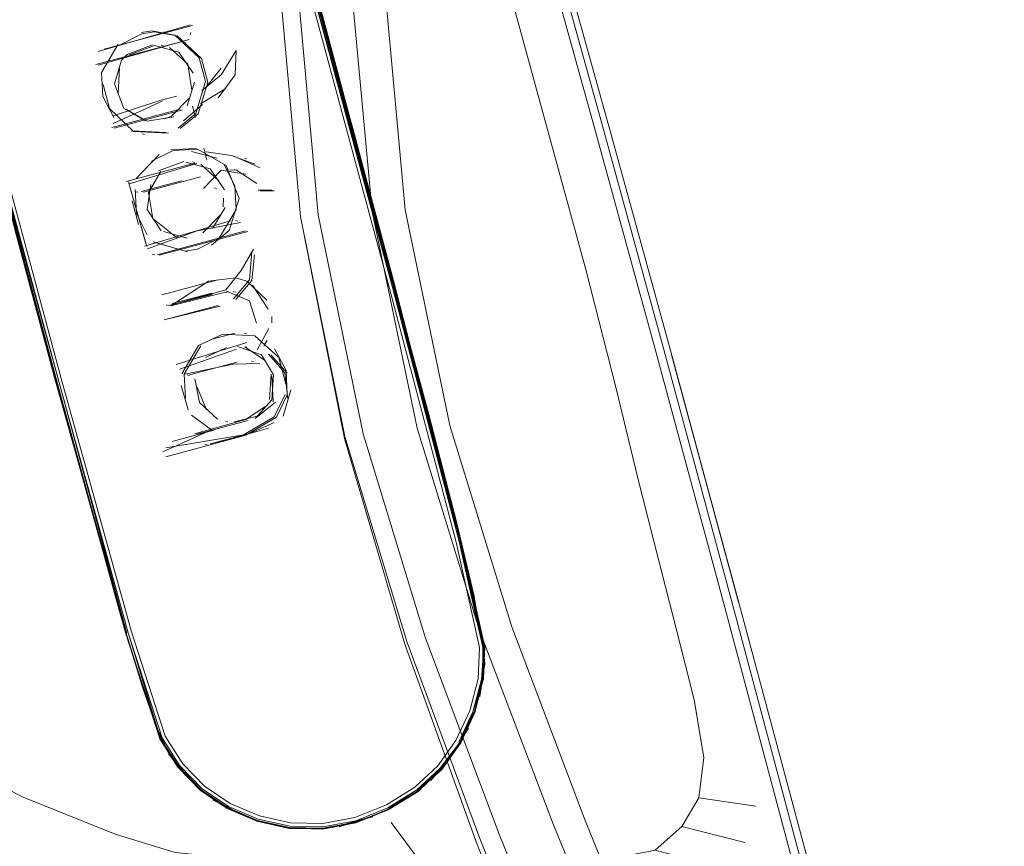
# Model space of a CAD drawing. Units: metres. Extents: x 3.01 to 12.8, y -7.8 to -1.32.
# Drawn here: x 4.35 to 4.4, y -7.21 to -7.17 of the extents above; entities that cross this region are included whole.
import ezdxf

# ---------------------------------------------------------------- set-up
doc = ezdxf.new("R2010")
doc.units = ezdxf.units.M
doc.header["$MEASUREMENT"] = 0

# ---------------------------------------------------------------- blocks, each defined once
blk = doc.blocks.new('73c8e7a6-8ebf-4345-a2da-1ef62a24dbb4')
at = {"color": 18, "lineweight": 9, "true_color": 0x000000}
for points in [[(4.347241, -7.150347), (4.34786, -7.149107), (4.34874, -7.147934), (4.349826, -7.146913), (4.351065, -7.14613), (4.352415, -7.145605), (4.353843, -7.145358), (4.352415, -7.145605)], [(4.34986, -7.14695), (4.351066, -7.14613), (4.349833, -7.146919), (4.351066, -7.14613), (4.352427, -7.145609), (4.351094, -7.14617), (4.35244, -7.145648), (4.353843, -7.145358), (4.355314, -7.145402), (4.353854, -7.145362), (4.352419, -7.145604), (4.353858, -7.145398), (4.352432, -7.14562), (4.351087, -7.146167)], [(4.35244, -7.145648), (4.351072, -7.146147), (4.349852, -7.146948)], [(4.347241, -7.150347), (4.346883, -7.151661), (4.346788, -7.153057), (4.346883, -7.151661), (4.347241, -7.150347), (4.34786, -7.149107)], [(4.352225, -7.174102), (4.349339, -7.163662), (4.352113, -7.174117), (4.349294, -7.163663), (4.347437, -7.156432), (4.346793, -7.15306), (4.34689, -7.151662), (4.347249, -7.150348)], [(4.347242, -7.150346), (4.346905, -7.15165), (4.346886, -7.153306), (4.347115, -7.154746), (4.347589, -7.156915), (4.348367, -7.16005), (4.349418, -7.16407), (4.350707, -7.168896), (4.352177, -7.174458)], [(4.352113, -7.174117), (4.355632, -7.187151), (4.352117, -7.174123), (4.349298, -7.163668), (4.347433, -7.156427), (4.346788, -7.153057), (4.346905, -7.15165), (4.346864, -7.153291)]]:
    blk.add_lwpolyline(points, dxfattribs=at)
for points in [[(4.34929, -7.147429)], [(4.347558, -7.149729), (4.347069, -7.151005)]]:
    blk.add_lwpolyline(points, close=True, dxfattribs=at)
blk = doc.blocks.new('b968350b-b4ee-4489-8e38-2d0e306a5054')
at = {"color": 18, "lineweight": 9, "true_color": 0x000000}
for points in [[(4.370208, -7.183149), (4.373114, -7.194221), (4.370208, -7.183149), (4.363916, -7.159782), (4.361938, -7.152671), (4.3609, -7.149454), (4.361938, -7.152671), (4.363916, -7.159782)], [(4.36165, -7.150915), (4.362264, -7.153052), (4.361622, -7.150941), (4.361137, -7.149572), (4.36165, -7.150915), (4.361137, -7.149572)]]:
    blk.add_lwpolyline(points, close=True, dxfattribs=at)
blk = doc.blocks.new('d100a53f-4394-496d-a37e-81c0fb86d464')
at = {"color": 18, "lineweight": 9, "true_color": 0x000000}
for points in [[(4.365533, -7.164887), (4.364235, -7.160103), (4.363175, -7.156111), (4.364235, -7.160103), (4.36314, -7.156131), (4.362264, -7.153052), (4.36165, -7.150915), (4.362264, -7.153052), (4.363175, -7.156111), (4.362264, -7.153052), (4.363175, -7.156111), (4.364272, -7.160087), (4.365572, -7.164876)], [(4.373892, -7.201642), (4.373231, -7.202954), (4.373852, -7.201627), (4.374225, -7.200211), (4.374329, -7.198806), (4.373297, -7.194178), (4.37039, -7.183092), (4.366852, -7.170109), (4.37039, -7.183092), (4.366852, -7.170109), (4.364053, -7.159733), (4.362071, -7.152613)], [(4.357807, -7.164439), (4.355265, -7.16512), (4.357707, -7.164396)], [(4.355419, -7.164508)], [(4.355231, -7.164866)], [(4.355265, -7.16512)]]:
    blk.add_lwpolyline(points, dxfattribs=at)
blk = doc.blocks.new('d70bd377-4405-4a4f-bf5a-cc4385dd2299')
at = {"color": 18, "lineweight": 9, "true_color": 0x000000}
for points in [[(4.370414, -7.183082), (4.366894, -7.170089), (4.364107, -7.159695), (4.366933, -7.170078), (4.364133, -7.159696), (4.362123, -7.152566), (4.364117, -7.159694), (4.370403, -7.18308), (4.366907, -7.170075), (4.37043, -7.183087), (4.373338, -7.194179), (4.374341, -7.198801), (4.374279, -7.200214), (4.374287, -7.198813), (4.37429, -7.200217), (4.373902, -7.201647), (4.374306, -7.200222)], [(4.360182, -7.202805), (4.358703, -7.198223), (4.360182, -7.202805), (4.358703, -7.198223), (4.360221, -7.202788), (4.358703, -7.198223), (4.355632, -7.187151), (4.352117, -7.174123), (4.355628, -7.187143), (4.358698, -7.198215), (4.35567, -7.187134), (4.352157, -7.174112), (4.358805, -7.198186)], [(4.360418, -7.202691), (4.358948, -7.198131), (4.355885, -7.187078), (4.352374, -7.174063)]]:
    blk.add_lwpolyline(points, dxfattribs=at)
blk = doc.blocks.new('b46016df-5957-41fe-967c-2383e2fde320')
at = {"color": 18, "lineweight": 9, "true_color": 0x000000}
blk.add_lwpolyline([(4.355556, -7.18693), (4.353874, -7.180637), (4.355556, -7.18693), (4.353874, -7.180637), (4.355576, -7.186906), (4.357167, -7.192687), (4.355556, -7.18693), (4.357167, -7.192687)], close=True, dxfattribs=at)
blk = doc.blocks.new('a87e0a47-aa57-43ca-a4e1-1d7235ce6f4c')
at = {"color": 18, "lineweight": 9, "true_color": 0x000000}
for points in [[(4.359736, -7.167652), (4.360256, -7.168667)], [(4.361614, -7.171672), (4.357751, -7.172708)], [(4.361467, -7.17228), (4.357488, -7.173397)], [(4.357448, -7.173204)], [(4.357448, -7.173204)]]:
    blk.add_lwpolyline(points, dxfattribs=at)
blk = doc.blocks.new('69415fa8-32a9-4531-8135-e43dffa7a659')
at = {"color": 18, "lineweight": 9, "true_color": 0x000000}
blk.add_line((4.361166, -7.17236), (4.357392, -7.173371), dxfattribs=at)
for points in [[(4.367061, -7.170401), (4.365533, -7.164887), (4.364235, -7.160103), (4.365572, -7.164876), (4.36702, -7.170407), (4.370356, -7.182847), (4.368723, -7.176584)], [(4.357488, -7.172804), (4.361517, -7.171646)], [(4.357488, -7.172804)], [(4.358152, -7.175947), (4.360286, -7.174969)], [(4.358191, -7.176151), (4.361174, -7.175352)], [(4.358071, -7.176036)]]:
    blk.add_lwpolyline(points, dxfattribs=at)
blk = doc.blocks.new('51dba162-495e-4fd8-ad11-7b038b446f5e')
at = {"color": 18, "lineweight": 9, "true_color": 0x000000}
blk.add_lwpolyline([(4.35916, -7.179876), (4.359104, -7.178833)], dxfattribs=at)
blk = doc.blocks.new('d0e8e2ac-20d6-42b6-a230-cea4fb32999c')
at = {"color": 18, "lineweight": 9, "true_color": 0x000000}
for points in [[(4.360882, -7.174261)], [(4.361823, -7.177066), (4.360764, -7.177124), (4.359824, -7.177597)], [(4.35916, -7.179876), (4.359633, -7.180808)]]:
    blk.add_lwpolyline(points, dxfattribs=at)
blk = doc.blocks.new('72b5346c-1ef7-4686-a74c-a5e517e7a7d5')
at = {"color": 18, "lineweight": 9, "true_color": 0x000000}
for points in [[(4.361517, -7.171646)], [(4.361467, -7.17228)], [(4.361279, -7.173958)], [(4.358071, -7.176036)], [(4.359875, -7.180097), (4.359691, -7.178955), (4.360223, -7.178044)]]:
    blk.add_lwpolyline(points, dxfattribs=at)
blk = doc.blocks.new('0f514abf-f6dd-4a77-8bf6-685fb52b232f')
at = {"color": 18, "lineweight": 9, "true_color": 0x000000}
blk.add_line((4.361077, -7.175326), (4.358094, -7.176125), dxfattribs=at)
for points in [[(4.360785, -7.174235)], [(4.361279, -7.173958)], [(4.361279, -7.173958)], [(4.358155, -7.175607), (4.36019, -7.174943)], [(4.361954, -7.175091)], [(4.361077, -7.175326)], [(4.361212, -7.17583), (4.362052, -7.175117)], [(4.36184, -7.175714)], [(4.361016, -7.177679)], [(4.362385, -7.177923), (4.361324, -7.177629)], [(4.359794, -7.178611), (4.359635, -7.179698)], [(4.359875, -7.180097), (4.3609, -7.180906)], [(4.359987, -7.181142), (4.361386, -7.181545)], [(4.360086, -7.202428), (4.359431, -7.200552), (4.358489, -7.197445), (4.357167, -7.192687), (4.358489, -7.197445), (4.359445, -7.200518), (4.3601, -7.202394), (4.360582, -7.203431), (4.360086, -7.202428), (4.360582, -7.203431), (4.360086, -7.202428), (4.359431, -7.200552), (4.3601, -7.202394)]]:
    blk.add_lwpolyline(points, dxfattribs=at)
blk = doc.blocks.new('681e0dc5-e04b-432b-86d4-262fcc0d5899')
at = {"color": 18, "lineweight": 9, "true_color": 0x000000}
for p, q in [((4.361823, -7.177066), (4.361725, -7.17704)), ((4.36171, -7.177649), (4.361612, -7.177623)), ((4.3609, -7.180906), (4.360997, -7.180932)), ((4.360777, -7.181492), (4.360875, -7.181518))]:
    blk.add_line(p, q, dxfattribs=at)
for points in [[(4.368723, -7.176584), (4.36702, -7.170407), (4.365572, -7.164876), (4.36702, -7.170407), (4.370356, -7.182847), (4.371924, -7.188647), (4.373143, -7.193389), (4.373854, -7.196495), (4.374233, -7.198408), (4.373894, -7.196515), (4.374233, -7.198408), (4.373894, -7.196515)], [(4.363521, -7.172754), (4.362867, -7.17382)], [(4.3634, -7.172608)], [(4.362867, -7.17382), (4.362022, -7.174504)], [(4.363476, -7.173815), (4.362727, -7.174832)], [(4.363086, -7.177776), (4.361823, -7.177066)], [(4.360342, -7.180656), (4.361374, -7.180952)]]:
    blk.add_lwpolyline(points, dxfattribs=at)
blk = doc.blocks.new('54ac1205-6d37-4efa-ab59-db398dca5930')
at = {"color": 18, "lineweight": 9, "true_color": 0x000000}
blk.add_lwpolyline([(4.359257, -7.180358), (4.358978, -7.179315)], dxfattribs=at)
blk = doc.blocks.new('f1e634d4-aaa6-498d-afac-857961cbb415')
at = {"color": 18, "lineweight": 9, "true_color": 0x000000}
for p, q in [((4.36154, -7.171968), (4.361504, -7.172075)), ((4.36019, -7.174943), (4.360923, -7.174746))]:
    blk.add_line(p, q, dxfattribs=at)
for points in [[(4.361504, -7.172075)], [(4.363521, -7.172754), (4.363476, -7.173815)], [(4.363493, -7.172636)], [(4.359145, -7.178341), (4.360155, -7.177292)], [(4.359889, -7.181118)], [(4.361386, -7.181545)], [(4.363065, -7.183201), (4.360815, -7.183835)], [(4.362727, -7.183892), (4.360375, -7.184523), (4.362825, -7.183918)], [(4.360539, -7.184029)], [(4.360438, -7.184342)], [(4.360438, -7.184342)], [(4.360221, -7.202788), (4.358805, -7.198186), (4.360284, -7.202764), (4.361064, -7.203987), (4.362038, -7.204987), (4.363185, -7.205763), (4.364482, -7.206317)]]:
    blk.add_lwpolyline(points, dxfattribs=at)
blk = doc.blocks.new('e187762f-1c56-4b0e-b77b-cab8c1c41364')
at = {"color": 18, "lineweight": 9, "true_color": 0x000000}
for points in [[(4.36154, -7.171968)], [(4.361226, -7.177603), (4.360125, -7.178019)], [(4.363009, -7.178846), (4.362385, -7.177923)], [(4.360244, -7.18063), (4.359635, -7.179698)], [(4.363041, -7.17961), (4.362483, -7.180531)]]:
    blk.add_lwpolyline(points, dxfattribs=at)
blk = doc.blocks.new('1d0f08fe-1704-4fb8-b543-bc6a9576db62')
at = {"color": 18, "lineweight": 9, "true_color": 0x000000}
for points in [[(4.361453, -7.174604)], [(4.361725, -7.17704), (4.360667, -7.177098)], [(4.363216, -7.180622), (4.363646, -7.179227), (4.363086, -7.177776)], [(4.363216, -7.180622), (4.362439, -7.181262)]]:
    blk.add_lwpolyline(points, dxfattribs=at)
blk = doc.blocks.new('598e3f38-379a-42e1-9df0-5b52fb506356')
at = {"color": 18, "lineweight": 9, "true_color": 0x000000}
for p, q in [((4.361607, -7.175184), (4.361742, -7.175688)), ((4.360443, -7.190495), (4.363941, -7.189558))]:
    blk.add_line(p, q, dxfattribs=at)
for points in [[(4.363009, -7.178846)], [(4.359889, -7.181118), (4.361287, -7.18152)], [(4.361973, -7.185658), (4.361245, -7.18689), (4.361306, -7.187942)], [(4.360452, -7.190097), (4.363841, -7.189541)], [(4.362535, -7.189332), (4.360723, -7.189822)]]:
    blk.add_lwpolyline(points, dxfattribs=at)
blk = doc.blocks.new('53a3224f-f210-48d8-89ff-9c76a4f47ed3')
at = {"color": 18, "lineweight": 9, "true_color": 0x000000}
blk.add_line((4.361827, -7.181432), (4.361287, -7.18152), dxfattribs=at)
for points in [[(4.362878, -7.172912)], [(4.363474, -7.173139)], [(4.362867, -7.173537), (4.362195, -7.174373)], [(4.361954, -7.175091), (4.363073, -7.174415)], [(4.363313, -7.177345), (4.362202, -7.177177)], [(4.361969, -7.177722)], [(4.361969, -7.177722), (4.362767, -7.178451)], [(4.361277, -7.180927)], [(4.363737, -7.182364), (4.364267, -7.181437)], [(4.364168, -7.181411)], [(4.363737, -7.182364), (4.363065, -7.183201)], [(4.362451, -7.183345), (4.360717, -7.18381)], [(4.360386, -7.184099)], [(4.360386, -7.184099)], [(4.36034, -7.184318)], [(4.363465, -7.185094), (4.36241, -7.185379)], [(4.362281, -7.186172)], [(4.361808, -7.187454)], [(4.361808, -7.187454), (4.362219, -7.188451)], [(4.361672, -7.188696)], [(4.361008, -7.20402), (4.360182, -7.202805), (4.360971, -7.204042), (4.36196, -7.205059), (4.360976, -7.204049), (4.360221, -7.202788), (4.361008, -7.20402), (4.361989, -7.205028), (4.363144, -7.205811), (4.36445, -7.20637), (4.365852, -7.206676), (4.364427, -7.206407), (4.365831, -7.206708), (4.364425, -7.206394)]]:
    blk.add_lwpolyline(points, dxfattribs=at)
blk.add_lwpolyline([(4.362139, -7.204872), (4.363262, -7.205632), (4.362139, -7.204872), (4.361184, -7.203892), (4.360418, -7.202691), (4.361184, -7.203892)], close=True, dxfattribs=at)
blk = doc.blocks.new('d1baf03d-dba4-4825-8b65-4d730c85dd90')
at = {"color": 18, "lineweight": 9, "true_color": 0x000000}
for points in [[(4.373894, -7.196515), (4.373143, -7.193389), (4.371884, -7.188633), (4.370397, -7.182855), (4.367061, -7.170401)], [(4.363465, -7.178671), (4.362988, -7.17775)], [(4.36206, -7.180715), (4.362832, -7.17993)], [(4.362773, -7.180953), (4.361827, -7.181432)], [(4.364196, -7.181529)], [(4.364201, -7.1828), (4.364317, -7.181683)], [(4.363501, -7.183632), (4.364201, -7.1828)], [(4.364428, -7.185239)], [(4.365145, -7.186914), (4.364628, -7.186037), (4.363571, -7.185685)], [(4.362801, -7.188865)], [(4.362437, -7.189314)], [(4.360971, -7.204042), (4.360187, -7.202813), (4.360971, -7.204042), (4.361963, -7.205061), (4.363118, -7.205845), (4.364424, -7.2064)]]:
    blk.add_lwpolyline(points, dxfattribs=at)
blk = doc.blocks.new('86654294-d771-40b5-99f4-bce930b174a6')
at = {"color": 18, "lineweight": 9, "true_color": 0x000000}
blk.add_line((4.363154, -7.188965), (4.363056, -7.188946), dxfattribs=at)
for points in [[(4.360309, -7.190281), (4.362437, -7.189314)], [(4.360309, -7.190281)]]:
    blk.add_lwpolyline(points, dxfattribs=at)
blk.add_lwpolyline([(4.361468, -7.204554), (4.360566, -7.203464)], close=True, dxfattribs=at)
blk = doc.blocks.new('08d44b5d-133b-4c92-bb6b-ce02d8ab5865')
at = {"color": 18, "lineweight": 9, "true_color": 0x000000}
for p, q in [((4.362943, -7.179584), (4.362971, -7.179211)), ((4.363866, -7.185096), (4.363966, -7.185115))]:
    blk.add_line(p, q, dxfattribs=at)
blk = doc.blocks.new('c0cca5fb-2e21-41a4-ab51-922d3d7ac12d')
at = {"color": 18, "lineweight": 9, "true_color": 0x000000}
blk.add_lwpolyline([(4.362934, -7.185148), (4.361875, -7.18564), (4.361147, -7.186872)], dxfattribs=at)
blk = doc.blocks.new('3cb7eb70-e1a7-4afc-8318-397468c1ba8c')
at = {"color": 18, "lineweight": 9, "true_color": 0x000000}
blk.add_line((4.363889, -7.185696), (4.363987, -7.185716), dxfattribs=at)
for points in [[(4.363465, -7.178671), (4.363512, -7.179707), (4.362773, -7.180953)], [(4.361423, -7.188451), (4.361119, -7.187382)], [(4.364034, -7.188883)]]:
    blk.add_lwpolyline(points, dxfattribs=at)
blk = doc.blocks.new('303a7986-b7ac-4a9f-b972-1b3b40a9cdf9')
at = {"color": 18, "lineweight": 9, "true_color": 0x000000}
for points in [[(4.363201, -7.183022)], [(4.365702, -7.186731), (4.365193, -7.185777)], [(4.362703, -7.188846), (4.361912, -7.188131), (4.361712, -7.187088)], [(4.362437, -7.189314), (4.361574, -7.188678)], [(4.37015, -7.205873), (4.368744, -7.206477), (4.367279, -7.206736), (4.368735, -7.206438), (4.367277, -7.206729), (4.365831, -7.206708), (4.364425, -7.206394), (4.365834, -7.206716), (4.364427, -7.206407), (4.363114, -7.205839), (4.361956, -7.205053), (4.360976, -7.204049), (4.361989, -7.205028)]]:
    blk.add_lwpolyline(points, dxfattribs=at)
blk = doc.blocks.new('db4f9320-718e-4cf2-96a6-61ed0c273039')
at = {"color": 18, "lineweight": 9, "true_color": 0x000000}
for points in [[(4.364196, -7.181529), (4.364102, -7.182774), (4.363403, -7.183606)], [(4.362183, -7.186154), (4.363091, -7.185728)], [(4.364347, -7.18883), (4.365068, -7.188007), (4.365145, -7.186914)], [(4.363941, -7.189558), (4.365278, -7.18877)]]:
    blk.add_lwpolyline(points, dxfattribs=at)
blk = doc.blocks.new('4519b3f0-9c9f-431c-b5bf-b9202f707499')
at = {"color": 18, "lineweight": 9, "true_color": 0x000000}
for points in [[(4.363649, -7.181713)], [(4.363201, -7.183022)], [(4.365377, -7.186161), (4.364328, -7.18522), (4.362934, -7.185148)]]:
    blk.add_lwpolyline(points, dxfattribs=at)
blk = doc.blocks.new('d2af7203-6bbc-4dd4-89d2-7ed6aeedbb0d')
at = {"color": 18, "lineweight": 9, "true_color": 0x000000}
for points in [[(4.36476, -7.186274), (4.363889, -7.185696)], [(4.365278, -7.18877), (4.36575, -7.187792), (4.365702, -7.186731)], [(4.364543, -7.188699), (4.363435, -7.188968)], [(4.365896, -7.206472), (4.364533, -7.206175), (4.363262, -7.205632), (4.364533, -7.206175), (4.365896, -7.206472), (4.367296, -7.206497), (4.368701, -7.206239), (4.370078, -7.205689)]]:
    blk.add_lwpolyline(points, dxfattribs=at)
blk.add_lwpolyline([(4.362519, -7.205481), (4.363772, -7.206126), (4.362539, -7.205452)], close=True, dxfattribs=at)
blk = doc.blocks.new('891d2df9-95a4-403b-862d-6fda24b9fcb9')
at = {"color": 18, "lineweight": 9, "true_color": 0x000000}
for points in [[(4.363841, -7.189541), (4.365177, -7.188751), (4.36565, -7.187773)], [(4.361705, -7.189493), (4.363936, -7.188864), (4.364785, -7.188293)], [(4.363772, -7.206126)], [(4.364482, -7.206317), (4.365873, -7.206621), (4.367301, -7.206647), (4.368734, -7.206384)]]:
    blk.add_lwpolyline(points, dxfattribs=at)
blk = doc.blocks.new('53ba6b5d-4158-497a-9493-987c4a994e50')
at = {"color": 18, "lineweight": 9, "true_color": 0x000000}
blk.add_lwpolyline([(4.36497, -7.187988), (4.365047, -7.186895)], dxfattribs=at)
blk = doc.blocks.new('27924e96-22b5-43c8-9bd1-5d487009858b')
at = {"color": 18, "lineweight": 9, "true_color": 0x000000}
for points in [[(4.365686, -7.187325), (4.365377, -7.186161)], [(4.36582, -7.206707), (4.364415, -7.206401), (4.36582, -7.206707), (4.364415, -7.206401), (4.365839, -7.20668), (4.367286, -7.206706), (4.365834, -7.206716)]]:
    blk.add_lwpolyline(points, dxfattribs=at)
blk = doc.blocks.new('97eaaece-72b2-4830-9b3e-b60233d9965b')
at = {"color": 18, "lineweight": 9, "true_color": 0x000000}
for points in [[(4.373338, -7.194179), (4.374369, -7.198811), (4.373321, -7.194173), (4.370414, -7.183082), (4.373309, -7.194169), (4.37039, -7.183092), (4.373255, -7.194194), (4.374287, -7.198813), (4.373297, -7.194178), (4.37043, -7.183087)], [(4.37246, -7.204133), (4.37146, -7.205101), (4.370157, -7.2059), (4.371428, -7.205095), (4.370185, -7.205896), (4.368727, -7.206464), (4.370157, -7.2059), (4.368744, -7.206477), (4.367285, -7.206743), (4.365831, -7.206708), (4.367292, -7.206702), (4.365834, -7.206716), (4.367277, -7.206729), (4.365831, -7.206708)], [(4.370078, -7.205689), (4.368701, -7.206239), (4.367296, -7.206497), (4.365896, -7.206472)], [(4.367279, -7.206736), (4.368727, -7.206464), (4.36728, -7.206737), (4.365839, -7.20668), (4.367286, -7.206706), (4.365839, -7.20668)]]:
    blk.add_lwpolyline(points, dxfattribs=at)
blk = doc.blocks.new('999c0108-7808-462b-bf1f-0e6dae1a0f64')
at = {"color": 18, "lineweight": 9, "true_color": 0x000000}
for points in [[(4.364482, -7.206317), (4.365873, -7.206621), (4.367301, -7.206647), (4.368734, -7.206384), (4.370138, -7.205823), (4.371405, -7.205033), (4.372455, -7.204118), (4.373266, -7.20298), (4.372425, -7.204083), (4.371405, -7.205033), (4.37015, -7.205873)], [(4.369458, -7.206191), (4.368018, -7.206641), (4.369458, -7.206191), (4.368015, -7.20661), (4.36948, -7.206217)]]:
    blk.add_lwpolyline(points, dxfattribs=at)
blk = doc.blocks.new('e3bba12a-d509-4bae-8b3f-3906d2f614b6')
at = {"color": 18, "lineweight": 9, "true_color": 0x000000}
blk.add_lwpolyline([(4.373852, -7.201627), (4.374279, -7.200214), (4.373913, -7.20165), (4.374306, -7.200222), (4.37393, -7.201654), (4.373324, -7.202981), (4.372491, -7.204138), (4.371441, -7.205098), (4.370157, -7.2059), (4.37146, -7.205101), (4.370147, -7.205896), (4.368735, -7.206438), (4.367292, -7.206702)], dxfattribs=at)
blk = doc.blocks.new('b5288058-c097-46fb-9c78-d55eb714b59c')
at = {"color": 18, "lineweight": 9, "true_color": 0x000000}
blk.add_lwpolyline([(4.371321, -7.204914), (4.370078, -7.205689), (4.371321, -7.204914), (4.372321, -7.203984), (4.37311, -7.202879)], dxfattribs=at)
blk = doc.blocks.new('b821a11b-4221-4fed-b74c-a043e1a8cd1f')
at = {"color": 18, "lineweight": 9, "true_color": 0x000000}
for points in [[(4.373114, -7.194221), (4.374145, -7.19882), (4.374085, -7.200191), (4.373719, -7.20158), (4.37311, -7.202879)], [(4.372425, -7.204083), (4.373266, -7.20298), (4.372425, -7.204083), (4.371405, -7.205033), (4.37015, -7.205873), (4.368744, -7.206477), (4.370157, -7.2059), (4.368727, -7.206464), (4.367277, -7.206729), (4.365852, -7.206676), (4.36445, -7.20637)]]:
    blk.add_lwpolyline(points, dxfattribs=at)
blk = doc.blocks.new('21728963-343f-4c93-8280-9d2267240b13')
at = {"color": 18, "lineweight": 9, "true_color": 0x000000}
for points in [[(4.373902, -7.201647), (4.373286, -7.202993), (4.37393, -7.201654), (4.373286, -7.202993), (4.372491, -7.204138), (4.373274, -7.202991), (4.372491, -7.204138), (4.371441, -7.205098), (4.37246, -7.204133), (4.371426, -7.205076), (4.37246, -7.204133), (4.373274, -7.202991), (4.373852, -7.201627), (4.37429, -7.200217), (4.374341, -7.198801), (4.373309, -7.194169), (4.374369, -7.198811), (4.373321, -7.194173), (4.370414, -7.183082), (4.373309, -7.194169)], [(4.371469, -7.205091)]]:
    blk.add_lwpolyline(points, dxfattribs=at)
blk = doc.blocks.new('f48ed4c2-5026-4b30-8261-5db0d9c41db6')
at = {"color": 18, "lineweight": 9, "true_color": 0x000000}
blk.add_lwpolyline([(4.37416, -7.200954), (4.374379, -7.199536), (4.374233, -7.198408), (4.374379, -7.199536), (4.374273, -7.198428), (4.374338, -7.199517), (4.374118, -7.200938)], close=True, dxfattribs=at)
for points in [[(4.374309, -7.200242), (4.374353, -7.198805), (4.374306, -7.200222), (4.374369, -7.198811)], [(4.373898, -7.201643), (4.373324, -7.202981), (4.372509, -7.204123), (4.371428, -7.205081), (4.372491, -7.204138), (4.373286, -7.202993), (4.373913, -7.20165), (4.373274, -7.202991), (4.373892, -7.201642)], [(4.37202, -7.204627), (4.372897, -7.203567), (4.37366, -7.202337)]]:
    blk.add_lwpolyline(points, dxfattribs=at)
blk = doc.blocks.new('a65d8f61-86ce-442a-bbf2-b8485f99c518')
at = {"color": 18, "lineweight": 9, "true_color": 0x000000}
blk.add_lwpolyline([(4.371632, -7.14776), (4.373365, -7.153482), (4.375338, -7.160237), (4.377486, -7.167804), (4.379862, -7.176327)], dxfattribs=at)
blk = doc.blocks.new('eeca6402-fd0a-4635-84d4-10391db2e941')
at = {"color": 18, "lineweight": 9, "true_color": 0x000000}
blk.add_lwpolyline([(4.342502, -7.192221), (4.341225, -7.188769), (4.342502, -7.192221), (4.34352, -7.19538), (4.344825, -7.198258), (4.346959, -7.200867), (4.35005, -7.203226), (4.354221, -7.205352), (4.358236, -7.206962), (4.36086, -7.207775)], dxfattribs=at)
blk = doc.blocks.new('e9e77a66-0268-46c9-96e5-6b47c81d3801')
at = {"color": 18, "lineweight": 9, "true_color": 0x000000}
blk.add_lwpolyline([(4.382525, -7.186041), (4.385447, -7.196837), (4.382503, -7.185955), (4.379862, -7.176327), (4.377486, -7.167804)], dxfattribs=at)
blk = doc.blocks.new('3fd3a574-db2e-4b0f-b6e5-e50b87d6588d')
at = {"color": 18, "lineweight": 9, "true_color": 0x000000}
blk.add_lwpolyline([(4.396413, -7.238107), (4.388762, -7.209198), (4.385473, -7.196916), (4.382525, -7.186041)], dxfattribs=at)
blk = doc.blocks.new('3df3e0f5-7366-4da3-9abd-b66b7f1a578c')
at = {"color": 18, "lineweight": 9, "true_color": 0x000000}
blk.add_lwpolyline([(4.37275, -7.153423), (4.374687, -7.160116), (4.376833, -7.167733), (4.379207, -7.176294), (4.381844, -7.185951), (4.384783, -7.196853), (4.388059, -7.209153), (4.395679, -7.238092), (4.391711, -7.223002)], dxfattribs=at)
blk = doc.blocks.new('074e9983-f730-4492-a39c-7c80409b7af0')
at = {"color": 18, "lineweight": 9, "true_color": 0x000000}
blk.add_lwpolyline([(4.375038, -7.160043), (4.377185, -7.167654), (4.379558, -7.176211), (4.382196, -7.185863), (4.385134, -7.196761), (4.388411, -7.209056), (4.392062, -7.222898), (4.396029, -7.23798)], dxfattribs=at)
blk = doc.blocks.new('a7b96e49-337a-48ed-932f-2f0f28d9cf0a')
at = {"color": 18, "lineweight": 9, "true_color": 0x000000}
blk.add_lwpolyline([(4.381056, -7.191431), (4.380106, -7.187516), (4.37878, -7.182322), (4.374654, -7.167222), (4.372985, -7.160692)], dxfattribs=at)
blk = doc.blocks.new('a80a1848-7ebd-4724-8689-9fa6f6bdc001')
at = {"color": 18, "lineweight": 9, "true_color": 0x000000}
blk.add_lwpolyline([(4.382754, -7.198106), (4.381937, -7.194922), (4.381056, -7.191431)], dxfattribs=at)
blk = doc.blocks.new('bb857313-6d95-4ed0-ae5c-325a0d136e05')
at = {"color": 18, "lineweight": 9, "true_color": 0x000000}
for points in [[(4.386202, -7.205747), (4.383711, -7.205379), (4.383929, -7.203622), (4.383514, -7.201102), (4.382754, -7.198106)], [(4.408079, -7.251898), (4.403267, -7.239036), (4.398188, -7.227276), (4.392999, -7.2177), (4.388306, -7.211236), (4.384631, -7.208423), (4.381804, -7.207665), (4.382967, -7.206638), (4.381804, -7.207665), (4.378568, -7.2083)]]:
    blk.add_lwpolyline(points, dxfattribs=at)
blk = doc.blocks.new('63e176bc-bce5-473b-88f2-31f0d407dc49')
at = {"color": 18, "lineweight": 9, "true_color": 0x000000}
blk.add_lwpolyline([(4.385721, -7.207331), (4.382967, -7.206638), (4.383711, -7.205379), (4.382967, -7.206638)], close=True, dxfattribs=at)
blk = doc.blocks.new('6240517d-8dd9-4a51-96f4-651cee895252')
at = {"color": 18, "lineweight": 9, "true_color": 0x000000}
blk.add_lwpolyline([(4.372163, -7.20899), (4.370288, -7.206452), (4.372163, -7.20899), (4.374219, -7.210961)], close=True, dxfattribs=at)
blk = doc.blocks.new('8947a786-d8b3-4050-8122-d19f51fec933')
at = {"color": 18, "lineweight": 9, "true_color": 0x000000}
blk.add_lwpolyline([(4.371416, -7.189247), (4.374143, -7.198071), (4.377365, -7.206563), (4.374143, -7.198071), (4.371416, -7.189247), (4.369447, -7.179789), (4.368498, -7.169394)], dxfattribs=at)
blk = doc.blocks.new('8c3d2b84-aeae-498c-bdaa-4c40e048a5bb')
at = {"color": 18, "lineweight": 9, "true_color": 0x000000}
blk.add_lwpolyline([(4.372841, -7.189131), (4.37089, -7.179719), (4.369952, -7.169375), (4.370286, -7.157795), (4.371982, -7.144579)], dxfattribs=at)
blk = doc.blocks.new('eec34acd-1ac3-4c69-b12b-d632a64c99f5')
at = {"color": 18, "lineweight": 9, "true_color": 0x000000}
blk.add_lwpolyline([(4.370536, -7.144485), (4.368833, -7.157758), (4.368498, -7.169394), (4.369447, -7.179789), (4.371416, -7.189247)], dxfattribs=at)
blk = doc.blocks.new('0a82be2e-1dee-4487-8bda-41bf184000ca')
at = {"color": 18, "lineweight": 9, "true_color": 0x000000}
blk.add_lwpolyline([(4.366482, -7.157679), (4.366144, -7.169432), (4.36709, -7.179938), (4.369057, -7.189495), (4.36709, -7.179938), (4.366144, -7.169432), (4.366482, -7.157679), (4.368189, -7.144285)], dxfattribs=at)
blk = doc.blocks.new('e91a31e4-fa82-43fa-adff-dc900925ae6c')
at = {"color": 18, "lineweight": 9, "true_color": 0x000000}
for points in [[(4.375126, -7.129327), (4.371982, -7.144579), (4.370286, -7.157795), (4.369952, -7.169375), (4.37089, -7.179719)], [(4.372841, -7.189131), (4.375547, -7.197914), (4.378747, -7.206374), (4.375547, -7.197914), (4.372841, -7.189131), (4.37089, -7.179719)]]:
    blk.add_lwpolyline(points, dxfattribs=at)
blk = doc.blocks.new('f20d2db9-74b3-417e-bba5-523520819618')
at = {"color": 18, "lineweight": 9, "true_color": 0x000000}
blk.add_lwpolyline([(4.370964, -7.198556), (4.374155, -7.20715), (4.377577, -7.215689), (4.374155, -7.20715), (4.370964, -7.198556), (4.368265, -7.189607), (4.366319, -7.180003), (4.365386, -7.169447)], dxfattribs=at)
blk = doc.blocks.new('2b00bdd2-9f5e-45fb-a332-66cb8803780e')
at = {"color": 18, "lineweight": 9, "true_color": 0x000000}
blk.add_lwpolyline([(4.370964, -7.198556), (4.368265, -7.189607), (4.366319, -7.180003), (4.365386, -7.169447), (4.365727, -7.157639), (4.367429, -7.14419)], dxfattribs=at)
blk = doc.blocks.new('3fca4670-66e9-44a0-9d28-cfd8456a8a55')
at = {"color": 18, "lineweight": 9, "true_color": 0x000000}
blk.add_lwpolyline([(4.385988, -7.232846), (4.382112, -7.224068), (4.378445, -7.215481), (4.374997, -7.206967), (4.37178, -7.198405), (4.369057, -7.189495), (4.37178, -7.198405), (4.374997, -7.206967), (4.378445, -7.215481)], dxfattribs=at)
blk = doc.blocks.new('e0440d77-16e6-4557-941b-1c32794d3a0b')
at = {"color": 18, "lineweight": 9, "true_color": 0x000000}
for points in [[(4.36825, -7.189692), (4.366319, -7.180003), (4.36825, -7.189692), (4.370879, -7.198675), (4.373996, -7.207297), (4.37735, -7.215858), (4.380928, -7.224478)], [(4.36825, -7.189692), (4.370879, -7.198675), (4.373996, -7.207297), (4.37735, -7.215858), (4.380928, -7.224478), (4.384721, -7.233281)]]:
    blk.add_lwpolyline(points, dxfattribs=at)
blk = doc.blocks.new('b8ac0076-2027-4fb9-812e-55c9254f846f')
at = {"color": 18, "lineweight": 9, "true_color": 0x000000}
for points in [[(4.38584, -7.223349), (4.382182, -7.214815), (4.378747, -7.206374), (4.382182, -7.214815), (4.38584, -7.223349), (4.389709, -7.232092), (4.393779, -7.241156)], [(4.388379, -7.232332), (4.384494, -7.223579), (4.380819, -7.215027), (4.377365, -7.206563), (4.380819, -7.215027)]]:
    blk.add_lwpolyline(points, dxfattribs=at)
blk = doc.blocks.new('9ac74d26-97f8-4b3f-bb00-345f9976b155')
at = {"color": 18, "lineweight": 9, "true_color": 0x000000}
blk.add_lwpolyline([(4.382754, -7.198106), (4.383514, -7.201102), (4.383929, -7.203622), (4.383711, -7.205379), (4.386202, -7.205747)], dxfattribs=at)
blk = doc.blocks.new('9bab5657-62ab-48c7-b5e7-3c7e5704d6c2')
at = {"color": 18, "lineweight": 9, "true_color": 0x000000}
blk.add_lwpolyline([(4.384783, -7.196853), (4.388059, -7.209153), (4.391711, -7.223002)], dxfattribs=at)
blk = doc.blocks.new('3c25eb03-b4c6-4976-9cf7-82e9c899d6e3')
at = {"color": 18, "lineweight": 9, "true_color": 0x000000}
blk.add_lwpolyline([(4.392062, -7.222898), (4.388411, -7.209056), (4.385134, -7.196761), (4.382196, -7.185863), (4.379558, -7.176211), (4.377185, -7.167654), (4.375038, -7.160043), (4.373102, -7.153358), (4.371361, -7.147582)], dxfattribs=at)
blk = doc.blocks.new('3b3344a8-6385-4a4c-abab-c289dbc91fa0')
at = {"color": 18, "lineweight": 9, "true_color": 0x000000}
for points in [[(4.371395, -7.154913), (4.372985, -7.160692), (4.374654, -7.167222), (4.37878, -7.182322), (4.380106, -7.187516), (4.381056, -7.191431), (4.381937, -7.194922), (4.382754, -7.198106)], [(4.384783, -7.196853), (4.381844, -7.185951), (4.379207, -7.176294), (4.376833, -7.167733), (4.374687, -7.160116)], [(4.396413, -7.238107), (4.388762, -7.209198), (4.385473, -7.196916), (4.382525, -7.186041)], [(4.378568, -7.2083), (4.37161, -7.208382), (4.364512, -7.208133), (4.36086, -7.207775), (4.358236, -7.206962), (4.354221, -7.205352)]]:
    blk.add_lwpolyline(points, dxfattribs=at)
blk = doc.blocks.new('babb350e-98f2-4c7c-92f7-03e6bda42848')
at = {"color": 18, "lineweight": 9, "true_color": 0x000000}
for points in [[(4.374287, -7.198813), (4.373255, -7.194194), (4.370348, -7.183111), (4.362112, -7.152587), (4.364096, -7.159711), (4.366917, -7.170076), (4.364107, -7.159695), (4.370403, -7.18308), (4.366933, -7.170078), (4.364133, -7.159696), (4.362148, -7.152567), (4.364107, -7.159695), (4.362133, -7.152565), (4.361096, -7.149316), (4.362133, -7.152565), (4.361073, -7.149317), (4.36035, -7.14811), (4.361064, -7.149342), (4.362071, -7.152613)], [(4.382525, -7.186041), (4.385447, -7.196837), (4.382503, -7.185955), (4.379862, -7.176327)], [(4.373114, -7.194221), (4.374145, -7.19882), (4.374085, -7.200191), (4.373719, -7.20158), (4.37311, -7.202879), (4.372321, -7.203984), (4.371321, -7.204914)], [(4.354221, -7.205352), (4.35005, -7.203226), (4.346959, -7.200867)], [(4.371405, -7.205033), (4.370138, -7.205823), (4.368734, -7.206384)]]:
    blk.add_lwpolyline(points, dxfattribs=at)
blk.add_lwpolyline([(4.373143, -7.193389), (4.371924, -7.188647), (4.370356, -7.182847), (4.371924, -7.188647), (4.373103, -7.193371), (4.373854, -7.196495)], close=True, dxfattribs=at)
blk = doc.blocks.new('c3a4d44c-8a0e-4ee0-9335-fa74ae4aee0e')
at = {"color": 18, "lineweight": 9, "true_color": 0x000000}
for p, q in [((4.359841, -7.171903), (4.359391, -7.171975)), ((4.359942, -7.171946), (4.359406, -7.172032)), ((4.360458, -7.171975), (4.360361, -7.171949)), ((4.358762, -7.172927), (4.358512, -7.173188)), ((4.360345, -7.172558), (4.360249, -7.172531)), ((4.359536, -7.175815), (4.359632, -7.175841)), ((4.360697, -7.175624), (4.360403, -7.175735)), ((4.359413, -7.176402), (4.35951, -7.176427)), ((4.362236, -7.177529), (4.362101, -7.177025)), ((4.358719, -7.178472), (4.361706, -7.177671)), ((4.363891, -7.177462), (4.363988, -7.177488)), ((4.363247, -7.177963), (4.363527, -7.177979)), ((4.363527, -7.177979), (4.363428, -7.177953)), ((4.359469, -7.178943), (4.361958, -7.178276)), ((4.359141, -7.178922), (4.359239, -7.178947)), ((4.362564, -7.178754), (4.362662, -7.17878)), ((4.364471, -7.178861), (4.365076, -7.178862)), ((4.36457, -7.178887), (4.36517, -7.17889)), ((4.363593, -7.180211), (4.363495, -7.180185)), ((4.363926, -7.180638), (4.360064, -7.181672)), ((4.360161, -7.181697), (4.364025, -7.180664)), ((4.359857, -7.18165), (4.359955, -7.181675)), ((4.363495, -7.18269), (4.363593, -7.182717)), ((4.363983, -7.18283), (4.363593, -7.182717)), ((4.362876, -7.183346), (4.363187, -7.183295)), ((4.363481, -7.183309), (4.363382, -7.183284)), ((4.36046, -7.183867), (4.360557, -7.183892)), ((4.365081, -7.184646), (4.365071, -7.184366)), ((4.364719, -7.185643), (4.364867, -7.18542)), ((4.363566, -7.186362), (4.363283, -7.186438)), ((4.364182, -7.186323), (4.36428, -7.186342)), ((4.361472, -7.186941), (4.361373, -7.186924)), ((4.364097, -7.189471), (4.362377, -7.189933)), ((4.362145, -7.189945), (4.362244, -7.189963))]:
    blk.add_line(p, q, dxfattribs=at)
for points in [[(4.352225, -7.174102), (4.358739, -7.198201), (4.355628, -7.187143), (4.358698, -7.198215), (4.355632, -7.187151), (4.352157, -7.174112), (4.349408, -7.163653), (4.347548, -7.156427)], [(4.359406, -7.172032), (4.358459, -7.172506)], [(4.361908, -7.173079), (4.360838, -7.172086), (4.359841, -7.171903)], [(4.360935, -7.172113), (4.359942, -7.171946)], [(4.357697, -7.17476), (4.357641, -7.173717), (4.358361, -7.172481)], [(4.358685, -7.17226)], [(4.358762, -7.172927), (4.359862, -7.172512)], [(4.360935, -7.172113), (4.362005, -7.173105)], [(4.358858, -7.172953), (4.359959, -7.172538)], [(4.36102, -7.172832), (4.359959, -7.172538)], [(4.361404, -7.17336), (4.360606, -7.172631)], [(4.36102, -7.172832), (4.361644, -7.173754)], [(4.357878, -7.173275)], [(4.358512, -7.173188), (4.358207, -7.174211), (4.358619, -7.175292), (4.359536, -7.175815)], [(4.361404, -7.17336), (4.361579, -7.174492)], [(4.361851, -7.175531), (4.362281, -7.174136), (4.362005, -7.173105)], [(4.362184, -7.17411), (4.361908, -7.173079)], [(4.358429, -7.173519), (4.358367, -7.174632)], [(4.358429, -7.173519)], [(4.352374, -7.174063), (4.355885, -7.187078), (4.358948, -7.198131), (4.360418, -7.202691)], [(4.362184, -7.17411), (4.361754, -7.175505), (4.36098, -7.176144)], [(4.361377, -7.175175), (4.361704, -7.174145)], [(4.357709, -7.174249), (4.357989, -7.175292)], [(4.357697, -7.17476), (4.35817, -7.175691)], [(4.360697, -7.175624), (4.361469, -7.174839)], [(4.357989, -7.175292), (4.35904, -7.17629), (4.360561, -7.176367)], [(4.359632, -7.175841), (4.358716, -7.175318)], [(4.361851, -7.175531), (4.361078, -7.17617)], [(4.359632, -7.175841), (4.360793, -7.17565)], [(4.358943, -7.176265), (4.360464, -7.176342)], [(4.362682, -7.177462), (4.361571, -7.177167)], [(4.364335, -7.177716), (4.363313, -7.177345)], [(4.364571, -7.177884), (4.363409, -7.177372)], [(4.358843, -7.178585), (4.361803, -7.177697)], [(4.361803, -7.177697)], [(4.363936, -7.178152), (4.362863, -7.177981), (4.362095, -7.178788)], [(4.362391, -7.178108)], [(4.363527, -7.177979), (4.364421, -7.17857)], [(4.358816, -7.178497)], [(4.359586, -7.181232), (4.358816, -7.178497), (4.359611, -7.18132)], [(4.361132, -7.178445), (4.359371, -7.178917)], [(4.361861, -7.17825)], [(4.362489, -7.178134)], [(4.364875, -7.178365)], [(4.364875, -7.178365)], [(4.364969, -7.178393)], [(4.364969, -7.178393)], [(4.359035, -7.178888)], [(4.359141, -7.178922)], [(4.359469, -7.178943)], [(4.359513, -7.181295), (4.363265, -7.180195)], [(4.363265, -7.180195)], [(4.363593, -7.180211)], [(4.35965, -7.181419), (4.361813, -7.180636)], [(4.3637, -7.180273), (4.361813, -7.180636)], [(4.363883, -7.180373)], [(4.363883, -7.180373)], [(4.359611, -7.18132)], [(4.359778, -7.181578)], [(4.360161, -7.181697)], [(4.362721, -7.182766), (4.360268, -7.183423)], [(4.360661, -7.183911), (4.362309, -7.182825)], [(4.362309, -7.182825), (4.363495, -7.18269)], [(4.362721, -7.182766)], [(4.363983, -7.18283), (4.364856, -7.183661)], [(4.364232, -7.183003), (4.364917, -7.184056)], [(4.362467, -7.183404), (4.360563, -7.183886)], [(4.362876, -7.183346), (4.360661, -7.183911)], [(4.362467, -7.183404)], [(4.364094, -7.183681), (4.363088, -7.18327)], [(4.363187, -7.183295)], [(4.363747, -7.183383)], [(4.364094, -7.183681), (4.364402, -7.184667)], [(4.364856, -7.183661)], [(4.360205, -7.183698)], [(4.364917, -7.184056)], [(4.36451, -7.184533)], [(4.36451, -7.184533)], [(4.364402, -7.184667)], [(4.364434, -7.185822), (4.364949, -7.184899)], [(4.36441, -7.185083)], [(4.363977, -7.185506), (4.360895, -7.186459)], [(4.361057, -7.186665), (4.363532, -7.1858)], [(4.364867, -7.18542)], [(4.364932, -7.186019), (4.365636, -7.18683)], [(4.364932, -7.186019)], [(4.365032, -7.186038), (4.365736, -7.186849)], [(4.365032, -7.186038)], [(4.360993, -7.186476)], [(4.361057, -7.186665)], [(4.361273, -7.186882), (4.363381, -7.186457)], [(4.363283, -7.186438), (4.361482, -7.186921)], [(4.363381, -7.186457), (4.364555, -7.186418)], [(4.364457, -7.186398)], [(4.365004, -7.186741)], [(4.365004, -7.186741)], [(4.36513, -7.188097), (4.365068, -7.186962)], [(4.365068, -7.186962)], [(4.365636, -7.18683), (4.365778, -7.18797)], [(4.365903, -7.187567), (4.365563, -7.188722)], [(4.364347, -7.18883), (4.365228, -7.188116)], [(4.36513, -7.188097)], [(4.365563, -7.188722)], [(4.364042, -7.188911), (4.361804, -7.189511)], [(4.364926, -7.189247), (4.362477, -7.18995)], [(4.364097, -7.189471), (4.365181, -7.188997)], [(4.361804, -7.189511)], [(4.361854, -7.189792)], [(4.362145, -7.189945)], [(4.358504, -7.197413), (4.357167, -7.192687), (4.358489, -7.197445), (4.359445, -7.200518), (4.358489, -7.197445)], [(4.364482, -7.206317), (4.363185, -7.205763), (4.362038, -7.204987), (4.361064, -7.203987), (4.360284, -7.202764), (4.358805, -7.198186)], [(4.361989, -7.205028), (4.363114, -7.205839), (4.361956, -7.205053), (4.363118, -7.205845), (4.364427, -7.206407), (4.363114, -7.205839), (4.36445, -7.20637)]]:
    blk.add_lwpolyline(points, dxfattribs=at)
blk = doc.blocks.new('42987039-2db1-427d-8f3b-ddf42854853b')
for name in ['3b3344a8-6385-4a4c-abab-c289dbc91fa0', 'b8ac0076-2027-4fb9-812e-55c9254f846f', 'babb350e-98f2-4c7c-92f7-03e6bda42848', 'c3a4d44c-8a0e-4ee0-9335-fa74ae4aee0e', 'f20d2db9-74b3-417e-bba5-523520819618', '2b00bdd2-9f5e-45fb-a332-66cb8803780e', '0a82be2e-1dee-4487-8bda-41bf184000ca', '3fca4670-66e9-44a0-9d28-cfd8456a8a55', '8947a786-d8b3-4050-8122-d19f51fec933', 'b46016df-5957-41fe-967c-2383e2fde320', 'b821a11b-4221-4fed-b74c-a043e1a8cd1f', 'bb857313-6d95-4ed0-ae5c-325a0d136e05', '69415fa8-32a9-4531-8135-e43dffa7a659', 'd0e8e2ac-20d6-42b6-a230-cea4fb32999c', 'e91a31e4-fa82-43fa-adff-dc900925ae6c', '53ba6b5d-4158-497a-9493-987c4a994e50', 'eec34acd-1ac3-4c69-b12b-d632a64c99f5', '8c3d2b84-aeae-498c-bdaa-4c40e048a5bb', '73c8e7a6-8ebf-4345-a2da-1ef62a24dbb4', 'd70bd377-4405-4a4f-bf5a-cc4385dd2299', '3c25eb03-b4c6-4976-9cf7-82e9c899d6e3', 'a65d8f61-86ce-442a-bbf2-b8485f99c518', '0f514abf-f6dd-4a77-8bf6-685fb52b232f', 'b968350b-b4ee-4489-8e38-2d0e306a5054', 'd100a53f-4394-496d-a37e-81c0fb86d464', '3df3e0f5-7366-4da3-9abd-b66b7f1a578c', '074e9983-f730-4492-a39c-7c80409b7af0', 'a7b96e49-337a-48ed-932f-2f0f28d9cf0a', '97eaaece-72b2-4830-9b3e-b60233d9965b', '681e0dc5-e04b-432b-86d4-262fcc0d5899', 'a87e0a47-aa57-43ca-a4e1-1d7235ce6f4c', 'e9e77a66-0268-46c9-96e5-6b47c81d3801', 'd1baf03d-dba4-4825-8b65-4d730c85dd90', '72b5346c-1ef7-4686-a74c-a5e517e7a7d5', 'f1e634d4-aaa6-498d-afac-857961cbb415', 'e187762f-1c56-4b0e-b77b-cab8c1c41364', '53a3224f-f210-48d8-89ff-9c76a4f47ed3', '1d0f08fe-1704-4fb8-b543-bc6a9576db62', '598e3f38-379a-42e1-9df0-5b52fb506356', '51dba162-495e-4fd8-ad11-7b038b446f5e', '3cb7eb70-e1a7-4afc-8318-397468c1ba8c', '54ac1205-6d37-4efa-ab59-db398dca5930', '08d44b5d-133b-4c92-bb6b-ce02d8ab5865', 'e0440d77-16e6-4557-941b-1c32794d3a0b', 'db4f9320-718e-4cf2-96a6-61ed0c273039', '4519b3f0-9c9f-431c-b5bf-b9202f707499', '303a7986-b7ac-4a9f-b972-1b3b40a9cdf9', '21728963-343f-4c93-8280-9d2267240b13', 'c0cca5fb-2e21-41a4-ab51-922d3d7ac12d', 'd2af7203-6bbc-4dd4-89d2-7ed6aeedbb0d', '3fd3a574-db2e-4b0f-b6e5-e50b87d6588d', '27924e96-22b5-43c8-9bd1-5d487009858b', '891d2df9-95a4-403b-862d-6fda24b9fcb9', 'eeca6402-fd0a-4635-84d4-10391db2e941', '86654294-d771-40b5-99f4-bce930b174a6', 'a80a1848-7ebd-4724-8689-9fa6f6bdc001', '9bab5657-62ab-48c7-b5e7-3c7e5704d6c2', '9ac74d26-97f8-4b3f-bb00-345f9976b155', 'f48ed4c2-5026-4b30-8261-5db0d9c41db6', 'e3bba12a-d509-4bae-8b3f-3906d2f614b6', 'b5288058-c097-46fb-9c78-d55eb714b59c', '999c0108-7808-462b-bf1f-0e6dae1a0f64', '63e176bc-bce5-473b-88f2-31f0d407dc49', '6240517d-8dd9-4a51-96f4-651cee895252']:
    blk.add_blockref(name, (0, 0))

msp = doc.modelspace()

# ---------------------------------------------------------------- block references
msp.add_blockref('42987039-2db1-427d-8f3b-ddf42854853b', (0, 0))

doc.saveas('drawing.dxf')
